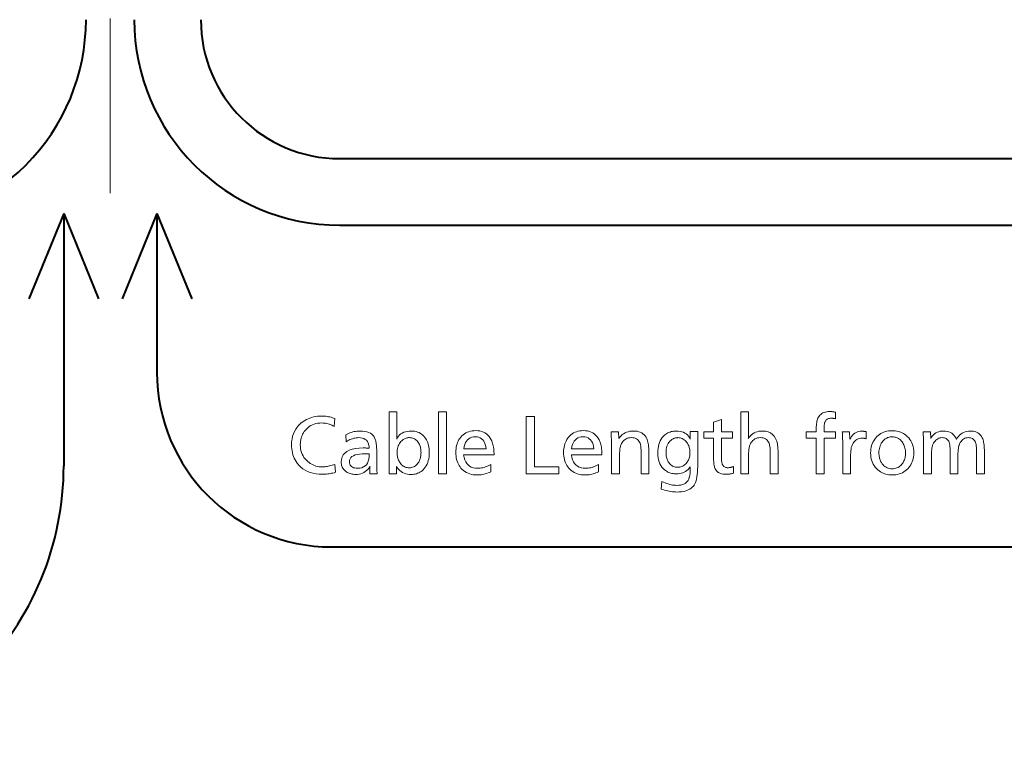
# Model space of a CAD drawing. Extents: x 34 to 583, y 22 to 397.
# Drawn here: x 498 to 541, y 142 to 174 of the extents above; entities that cross this region are included whole.
import ezdxf

# ---------------------------------------------------------------- set-up
doc = ezdxf.new("R2010")
doc.units = 0
doc.linetypes.add('DASHDOT', pattern=[18.5, 12, -3, 0.5, -3])

msp = doc.modelspace()

# ---------------------------------------------------------------- linework, layer by layer
at = {"color": 7, "linetype": 'DASHDOT', "lineweight": 13}
msp.add_line((502.159607, 266.481689), (502.159607, 166.381683), dxfattribs=at)
at = {"color": 7, "lineweight": 40}
for p, q in [((512.159607, 167.881683), (542.159607, 167.881683)), ((500.140564, 165.492722), (498.626465, 161.775574)), ((500.140564, 165.492722), (500.140564, 154.507935)), ((500.140564, 165.492722), (501.654663, 161.775574)), ((504.198059, 165.492722), (502.68396, 161.775574)), ((504.198059, 165.492722), (504.198059, 158.579773)), ((504.198059, 165.492722), (505.712158, 161.775574)), ((512.159607, 164.981689), (542.159607, 164.981689)), ((511.806335, 150.971497), (566.162903, 150.971497))]:
    msp.add_line(p, q, dxfattribs=at)
at = {"color": 7, "lineweight": 13}
for points in [[(511.941528, 156.558975), (511.912994, 156.221329), (511.860168, 156.249283), (511.807251, 156.274277), (511.754272, 156.296341), (511.701233, 156.31546), (511.648163, 156.331635), (511.595001, 156.344864), (511.541779, 156.355164), (511.488525, 156.362518), (511.435181, 156.366928), (511.381805, 156.368393), (511.290985, 156.365158), (511.204071, 156.355423), (511.121002, 156.339218), (511.041809, 156.316528), (510.966492, 156.287369), (510.89505, 156.251709), (510.827484, 156.209564), (510.763794, 156.16095), (510.703949, 156.10585), (510.64801, 156.044266), (510.608948, 155.993225), (510.574005, 155.939758), (510.543152, 155.883865), (510.516418, 155.825531), (510.493805, 155.764771), (510.475311, 155.701584), (510.460907, 155.635971), (510.450653, 155.567917), (510.444489, 155.497437), (510.442413, 155.424515), (510.445648, 155.333923), (510.455383, 155.247025), (510.471588, 155.163818), (510.494293, 155.084305), (510.523438, 155.008469), (510.559113, 154.93634), (510.601257, 154.867905), (510.649872, 154.803146), (510.704956, 154.742096), (510.766541, 154.684723), (510.821014, 154.641388), (510.877533, 154.6026), (510.936127, 154.56839), (510.996796, 154.538742), (511.05954, 154.513657), (511.124359, 154.493118), (511.191223, 154.477158), (511.260193, 154.465759), (511.331207, 154.458908), (511.404297, 154.456635), (511.45343, 154.457733), (511.503571, 154.461075), (511.554749, 154.466629), (511.606934, 154.474396), (511.660156, 154.48439), (511.714386, 154.496613), (511.769653, 154.511047), (511.825928, 154.527695), (511.883209, 154.54657), (511.941528, 154.567673), (511.967041, 154.221039), (511.914429, 154.204788), (511.861084, 154.190247), (511.806976, 154.177414), (511.752136, 154.16629), (511.696533, 154.156891), (511.640198, 154.149185), (511.583099, 154.143204), (511.525238, 154.138916), (511.466644, 154.136353), (511.407318, 154.135498), (511.262543, 154.140396), (511.125427, 154.155075), (510.995941, 154.179535), (510.874054, 154.213776), (510.759796, 154.257797), (510.653168, 154.311615), (510.554169, 154.375214), (510.462769, 154.448593), (510.378998, 154.531754), (510.302856, 154.624695), (510.256683, 154.691772), (510.215363, 154.761551), (510.178894, 154.83403), (510.147278, 154.90921), (510.120544, 154.987091), (510.098663, 155.067673), (510.081635, 155.150955), (510.069489, 155.236938), (510.062195, 155.325623), (510.059753, 155.417007), (510.064789, 155.547073), (510.079865, 155.670731), (510.105011, 155.78801), (510.140198, 155.89888), (510.185455, 156.003372), (510.240753, 156.101471), (510.306091, 156.193176), (510.3815, 156.278473), (510.466949, 156.357391), (510.562469, 156.429916), (510.632996, 156.475815), (510.705994, 156.516891), (510.781403, 156.553131), (510.859222, 156.584534), (510.939484, 156.611115), (511.022186, 156.632858), (511.10733, 156.649765), (511.194885, 156.66185), (511.284882, 156.669098), (511.377289, 156.671509), (511.438568, 156.670395), (511.498779, 156.667007), (511.557892, 156.661392), (511.615936, 156.653503), (511.672913, 156.643372), (511.72879, 156.630997), (511.7836, 156.616364), (511.837311, 156.599487), (511.889954, 156.580353)], [(514.648621, 156.854584), (514.648621, 155.883698), (514.648499, 155.871567), (514.648193, 155.857346), (514.647644, 155.841064), (514.646912, 155.822723), (514.645996, 155.802292), (514.644836, 155.7798), (514.643433, 155.755234), (514.641907, 155.728592), (514.640076, 155.69989), (514.638123, 155.669113), (514.674377, 155.73555), (514.716614, 155.794983), (514.764771, 155.847427), (514.818909, 155.892883), (514.878967, 155.931351), (514.944946, 155.962814), (515.016907, 155.987289), (515.094788, 156.004776), (515.178589, 156.015259), (515.268372, 156.018753), (515.343506, 156.0159), (515.415344, 156.007355), (515.483826, 155.993088), (515.549011, 155.973129), (515.61084, 155.947479), (515.669373, 155.916107), (515.724548, 155.879044), (515.776367, 155.836288), (515.82489, 155.787811), (515.870117, 155.733643), (515.905701, 155.682617), (515.937622, 155.628601), (515.965759, 155.571579), (515.990112, 155.511551), (516.010742, 155.448532), (516.027649, 155.382507), (516.040771, 155.313477), (516.050171, 155.24144), (516.055786, 155.166412), (516.057678, 155.088379), (516.054932, 154.991119), (516.046814, 154.89859), (516.033203, 154.810806), (516.014221, 154.727753), (515.989746, 154.64946), (515.9599, 154.575897), (515.924561, 154.50708), (515.88385, 154.443008), (515.837646, 154.383667), (515.786072, 154.329071), (515.743286, 154.290878), (515.698364, 154.256683), (515.651306, 154.226532), (515.602173, 154.200394), (515.550842, 154.178268), (515.497375, 154.160172), (515.441833, 154.146088), (515.384155, 154.136047), (515.32428, 154.130005), (515.262329, 154.127991), (515.180664, 154.131393), (515.103149, 154.141556), (515.029785, 154.158524), (514.960571, 154.182266), (514.895447, 154.212784), (514.834473, 154.250092), (514.77771, 154.294174), (514.725037, 154.345047), (514.676514, 154.402695), (514.63208, 154.467133), (514.63208, 154.153503), (514.307983, 154.153503), (514.307983, 156.854584)], [(516.806458, 156.854584), (516.806458, 154.153503), (516.46582, 154.153503), (516.46582, 156.854584)], [(520.638977, 156.653503), (520.638977, 154.459625), (521.695435, 154.459625), (521.695435, 154.153503), (520.283325, 154.153503), (520.283325, 156.653503)], [(528.776733, 156.515457), (528.776733, 155.981232), (529.262939, 155.981232), (529.262939, 155.714127), (528.776733, 155.714127), (528.776733, 154.99234), (528.777161, 154.927521), (528.778503, 154.867493), (528.78064, 154.812271), (528.783691, 154.761856), (528.787659, 154.716232), (528.792419, 154.675415), (528.798096, 154.639404), (528.804626, 154.608185), (528.812012, 154.581772), (528.820251, 154.560165), (528.834106, 154.533661), (528.850525, 154.509933), (528.869446, 154.488998), (528.890869, 154.470856), (528.914795, 154.455505), (528.941284, 154.442947), (528.970276, 154.433182), (529.00177, 154.426193), (529.035828, 154.422012), (529.072388, 154.420609), (529.093811, 154.421158), (529.115479, 154.422775), (529.13739, 154.425476), (529.159546, 154.42926), (529.181885, 154.434128), (529.204529, 154.440063), (529.227417, 154.447083), (529.250549, 154.455185), (529.273865, 154.464371), (529.297485, 154.47464), (529.297485, 154.185028), (529.264282, 154.175049), (529.231445, 154.166107), (529.198853, 154.158234), (529.166626, 154.151413), (529.134644, 154.14563), (529.102966, 154.1409), (529.071594, 154.137222), (529.040527, 154.134598), (529.009766, 154.133026), (528.979309, 154.132492), (528.911133, 154.134903), (528.847595, 154.142105), (528.788696, 154.154114), (528.734436, 154.170914), (528.684814, 154.19252), (528.639893, 154.218933), (528.599609, 154.250153), (528.563965, 154.286163), (528.532959, 154.326981), (528.506653, 154.372589), (528.493225, 154.403442), (528.481262, 154.43898), (528.470703, 154.479202), (528.461487, 154.524094), (528.453735, 154.573669), (528.447388, 154.627945), (528.442444, 154.686874), (528.438965, 154.750504), (528.436829, 154.818817), (528.436096, 154.8918), (528.436096, 155.714127), (528.012939, 155.714127), (528.012939, 155.981232), (528.436096, 155.981232), (528.436096, 156.399902)], [(529.959229, 156.854584), (529.959229, 155.97673), (529.959106, 155.940933), (529.958801, 155.906754), (529.958252, 155.874191), (529.95752, 155.843246), (529.956604, 155.813919), (529.955444, 155.786224), (529.954102, 155.760147), (529.952515, 155.735687), (529.950745, 155.712845), (529.94873, 155.69162), (529.991577, 155.753784), (530.038574, 155.809387), (530.089661, 155.858459), (530.144897, 155.900986), (530.204224, 155.936966), (530.267639, 155.966415), (530.335144, 155.989319), (530.406799, 156.005676), (530.482605, 156.015488), (530.562439, 156.018753), (530.692505, 156.00972), (530.808838, 155.98262), (530.911438, 155.937454), (531.000427, 155.874222), (531.075684, 155.792908), (531.137268, 155.693542), (531.185181, 155.576111), (531.21936, 155.440598), (531.239868, 155.287033), (531.246765, 155.115387), (531.246765, 154.153503), (530.906128, 154.153503), (530.906128, 154.948822), (530.905762, 155.016541), (530.904785, 155.079803), (530.903137, 155.138626), (530.900818, 155.193008), (530.897827, 155.24295), (530.894226, 155.288437), (530.889954, 155.329498), (530.884949, 155.366119), (530.879395, 155.398285), (530.873108, 155.42601), (530.855103, 155.483612), (530.832275, 155.535141), (530.804688, 155.580612), (530.772278, 155.62001), (530.735046, 155.653351), (530.692993, 155.680634), (530.646179, 155.701859), (530.594604, 155.71701), (530.538147, 155.726105), (530.476929, 155.729141), (530.409302, 155.725555), (530.346191, 155.714798), (530.287659, 155.696854), (530.233704, 155.671753), (530.184326, 155.639481), (530.139465, 155.600021), (530.099182, 155.553406), (530.063477, 155.499603), (530.032349, 155.438644), (530.005737, 155.370499), (529.996887, 155.341263), (529.989014, 155.307587), (529.981995, 155.26947), (529.975952, 155.226913), (529.970825, 155.179916), (529.966675, 155.128479), (529.96344, 155.072601), (529.96106, 155.012268), (529.959717, 154.94751), (529.959229, 154.878296), (529.959229, 154.153503), (529.618591, 154.153503), (529.618591, 156.854584)], [(533.743713, 156.838089), (533.743713, 156.554474), (533.723877, 156.558456), (533.704468, 156.562027), (533.685547, 156.565186), (533.667175, 156.567917), (533.649231, 156.570221), (533.631714, 156.572113), (533.614746, 156.573593), (533.598267, 156.574631), (533.582214, 156.575272), (533.56665, 156.57547), (533.521912, 156.573624), (533.480591, 156.568039), (533.44281, 156.558731), (533.408447, 156.5457), (533.377563, 156.528961), (533.35022, 156.508484), (533.326355, 156.484299), (533.305908, 156.45639), (533.289001, 156.424759), (533.275574, 156.389404), (533.269836, 156.368134), (533.264771, 156.344559), (533.260254, 156.31868), (533.256348, 156.290482), (533.253052, 156.259979), (533.250366, 156.227158), (533.24823, 156.192032), (533.246765, 156.154587), (533.24585, 156.114838), (533.245544, 156.072769), (533.245544, 155.981232), (533.743713, 155.981232), (533.743713, 155.714127), (533.245544, 155.714127), (533.245544, 154.153503), (532.904907, 154.153503), (532.904907, 155.714127), (532.472717, 155.714127), (532.472717, 155.981232), (532.904907, 155.981232), (532.904907, 156.065277), (532.905884, 156.138306), (532.908813, 156.207352), (532.913696, 156.2724), (532.920532, 156.333466), (532.92926, 156.390533), (532.940002, 156.443604), (532.952698, 156.492691), (532.967346, 156.537781), (532.983887, 156.578888), (533.002441, 156.615997), (533.032227, 156.663605), (533.066284, 156.706207), (533.104736, 156.743805), (533.147461, 156.776382), (533.194519, 156.80394), (533.245911, 156.826492), (533.301575, 156.84404), (533.361633, 156.856567), (533.425964, 156.86409), (533.494629, 156.866592), (533.518188, 156.866302), (533.542053, 156.865448), (533.566223, 156.864029), (533.590698, 156.86203), (533.615417, 156.859467), (533.640503, 156.856323), (533.665833, 156.852615), (533.691528, 156.848343), (533.717468, 156.843506)], [(512.423218, 155.850693), (512.483154, 155.882614), (512.543457, 155.911194), (512.604126, 155.936401), (512.665222, 155.958252), (512.726685, 155.97673), (512.788574, 155.991867), (512.85083, 156.003632), (512.913513, 156.012024), (512.976501, 156.017075), (513.039978, 156.018753), (513.14801, 156.014771), (513.247131, 156.002853), (513.337341, 155.982971), (513.418579, 155.955124), (513.490906, 155.919342), (513.55426, 155.875595), (513.608643, 155.823898), (513.654114, 155.764252), (513.690674, 155.696655), (513.718201, 155.621094), (513.727905, 155.584366), (513.736572, 155.543777), (513.744263, 155.499359), (513.750854, 155.451111), (513.75647, 155.399002), (513.761108, 155.343063), (513.764648, 155.283279), (513.767212, 155.21965), (513.768738, 155.152191), (513.769226, 155.080872), (513.769226, 155.032867), (513.769409, 154.909805), (513.769958, 154.794571), (513.770874, 154.687119), (513.772156, 154.587479), (513.773743, 154.495651), (513.775757, 154.411606), (513.778076, 154.335388), (513.780762, 154.266953), (513.783813, 154.206329), (513.787231, 154.153503), (513.476624, 154.153503), (513.476074, 154.173386), (513.475525, 154.19223), (513.475098, 154.210007), (513.474731, 154.22673), (513.474365, 154.242416), (513.474121, 154.25705), (513.473877, 154.27063), (513.473755, 154.283157), (513.473633, 154.294632), (513.473633, 154.305069), (513.473633, 154.316986), (513.473755, 154.329926), (513.473877, 154.343872), (513.474121, 154.358856), (513.474365, 154.374847), (513.474731, 154.391861), (513.475098, 154.409897), (513.475525, 154.428955), (513.476074, 154.449036), (513.476624, 154.470139), (513.431213, 154.405136), (513.381958, 154.34697), (513.328918, 154.295639), (513.272095, 154.25116), (513.211426, 154.213531), (513.146912, 154.182739), (513.078613, 154.158783), (513.006531, 154.141678), (512.930603, 154.131424), (512.850891, 154.127991), (512.798157, 154.129349), (512.747375, 154.133408), (512.698608, 154.140152), (512.651855, 154.149612), (512.607056, 154.161758), (512.564209, 154.17662), (512.523376, 154.194168), (512.484497, 154.214432), (512.447632, 154.237396), (512.41272, 154.263046), (512.37677, 154.294388), (512.344666, 154.327759), (512.316284, 154.363174), (512.291687, 154.40062), (512.270874, 154.440125), (512.253906, 154.481659), (512.240662, 154.525238), (512.231201, 154.570862), (512.225525, 154.618515), (512.223633, 154.668213), (512.233215, 154.784821), (512.262024, 154.88916), (512.310059, 154.981232), (512.377319, 155.061005), (512.463745, 155.128525), (512.569397, 155.183762), (512.694214, 155.226715), (512.838257, 155.257416), (513.001526, 155.275818), (513.184021, 155.281952), (513.199585, 155.281876), (513.217407, 155.281601), (513.237488, 155.281143), (513.259888, 155.280518), (513.284546, 155.279709), (513.311523, 155.278717), (513.340759, 155.277542), (513.372253, 155.276199), (513.406067, 155.274673), (513.442139, 155.272949), (513.434326, 155.359634), (513.418091, 155.43718), (513.393494, 155.505615), (513.360474, 155.564911), (513.319092, 155.615097), (513.269226, 155.656143), (513.210999, 155.68808), (513.144409, 155.710892), (513.069397, 155.724579), (512.985962, 155.729141), (512.93158, 155.727371), (512.877258, 155.722061), (512.822815, 155.713196), (512.768433, 155.700806), (512.713928, 155.684875), (512.659485, 155.66539), (512.604919, 155.64238), (512.550415, 155.615814), (512.49585, 155.585709), (512.441223, 155.552063)], [(515.197815, 155.730637), (515.158752, 155.729294), (515.120789, 155.725235), (515.083984, 155.718491), (515.048218, 155.70903), (515.013611, 155.696869), (514.980103, 155.682022), (514.947693, 155.664459), (514.916443, 155.644211), (514.88623, 155.621246), (514.857178, 155.595581), (514.81897, 155.556046), (514.78479, 155.513657), (514.754639, 155.468414), (514.728516, 155.420319), (514.70636, 155.36937), (514.688293, 155.315567), (514.674194, 155.258926), (514.664124, 155.199432), (514.658142, 155.13707), (514.656128, 155.071869), (514.657471, 155.020432), (514.661438, 154.970551), (514.668152, 154.922241), (514.67749, 154.875473), (514.689514, 154.830276), (514.704163, 154.786636), (514.721558, 154.744568), (514.741577, 154.704056), (514.764282, 154.6651), (514.789673, 154.627701), (514.821167, 154.587784), (514.854431, 154.552063), (514.889465, 154.520554), (514.92627, 154.49324), (514.964844, 154.470139), (515.005188, 154.451233), (515.047302, 154.436523), (515.091248, 154.42601), (515.136902, 154.419708), (515.184326, 154.417618), (515.236267, 154.420105), (515.285767, 154.427582), (515.332886, 154.440033), (515.377563, 154.457474), (515.419922, 154.479889), (515.459839, 154.507294), (515.497314, 154.539673), (515.532471, 154.577042), (515.565186, 154.619385), (515.595459, 154.666718), (515.614868, 154.702454), (515.632202, 154.739456), (515.647522, 154.777725), (515.660767, 154.817261), (515.671997, 154.858047), (515.681213, 154.900085), (515.688354, 154.94339), (515.69342, 154.987961), (515.696472, 155.033783), (515.69751, 155.080872), (515.696411, 155.130539), (515.693054, 155.178665), (515.6875, 155.22525), (515.679749, 155.270309), (515.669739, 155.313843), (515.657532, 155.35585), (515.643127, 155.396317), (515.626465, 155.435257), (515.607605, 155.472672), (515.586487, 155.508545), (515.55719, 155.550751), (515.525818, 155.588501), (515.492249, 155.621811), (515.456604, 155.650681), (515.418762, 155.67511), (515.378845, 155.695099), (515.336792, 155.710648), (515.292603, 155.721756), (515.246277, 155.728424)], [(517.553772, 154.981842), (517.574219, 154.870071), (517.60376, 154.770081), (517.642395, 154.681839), (517.690125, 154.605362), (517.746948, 154.540665), (517.812866, 154.487717), (517.887878, 154.446548), (517.971985, 154.41713), (518.065186, 154.39949), (518.16748, 154.3936), (518.223694, 154.395309), (518.28009, 154.400452), (518.33667, 154.408997), (518.393433, 154.420975), (518.450378, 154.436371), (518.507507, 154.455185), (518.564758, 154.477432), (518.622253, 154.503082), (518.679932, 154.532166), (518.737732, 154.564667), (518.737732, 154.24054), (518.676453, 154.2146), (518.615662, 154.191376), (518.555298, 154.170898), (518.495483, 154.153152), (518.436096, 154.138123), (518.377258, 154.125839), (518.318848, 154.116272), (518.260925, 154.109451), (518.203491, 154.105347), (518.146484, 154.103989), (518.058411, 154.106979), (517.974121, 154.115936), (517.893677, 154.130859), (517.817078, 154.151764), (517.744324, 154.17865), (517.675415, 154.211487), (517.610352, 154.250305), (517.549133, 154.295105), (517.49176, 154.345871), (517.438232, 154.402603), (517.395447, 154.456451), (517.357178, 154.513535), (517.323425, 154.573853), (517.294189, 154.637421), (517.269409, 154.704224), (517.249146, 154.774277), (517.233398, 154.847565), (517.222107, 154.924103), (517.215393, 155.003876), (517.213135, 155.086884), (517.215271, 155.166977), (517.221741, 155.244019), (517.232605, 155.318008), (517.247681, 155.388916), (517.267151, 155.456772), (517.290894, 155.521576), (517.319031, 155.583313), (517.35144, 155.641983), (517.388184, 155.697601), (517.429199, 155.750153), (517.479126, 155.804321), (517.532349, 155.852783), (517.588745, 155.895554), (517.648438, 155.932617), (517.711304, 155.963989), (517.777466, 155.989639), (517.846863, 156.009598), (517.919495, 156.023849), (517.995361, 156.03241), (518.074463, 156.035263), (518.167419, 156.031296), (518.254822, 156.019409), (518.336731, 155.999603), (518.413025, 155.971878), (518.483765, 155.936218), (518.54895, 155.892639), (518.608582, 155.841141), (518.66272, 155.781723), (518.711243, 155.714371), (518.754272, 155.639099), (518.777344, 155.590454), (518.797974, 155.539337), (518.816223, 155.485764), (518.832031, 155.429733), (518.845398, 155.371246), (518.856323, 155.310287), (518.864868, 155.246872), (518.870911, 155.181), (518.874573, 155.112656), (518.875793, 155.04187), (518.875793, 155.011856), (518.875793, 154.990845), (518.875793, 154.981842)], [(517.558289, 155.248947), (518.535156, 155.248947), (518.518005, 155.347031), (518.494202, 155.434784), (518.463745, 155.512207), (518.426636, 155.579315), (518.382874, 155.636108), (518.332397, 155.682556), (518.275269, 155.718689), (518.211487, 155.744507), (518.141052, 155.759995), (518.063965, 155.765152), (517.981934, 155.759995), (517.90686, 155.744507), (517.838806, 155.718689), (517.777771, 155.682556), (517.723694, 155.636108), (517.676636, 155.579315), (517.636536, 155.512207), (517.603455, 155.434784), (517.577393, 155.347031)], [(522.24762, 154.981842), (522.268066, 154.870071), (522.297668, 154.770081), (522.336304, 154.681839), (522.384033, 154.605362), (522.440857, 154.540665), (522.506775, 154.487717), (522.581787, 154.446548), (522.665894, 154.41713), (522.759094, 154.39949), (522.861389, 154.3936), (522.917603, 154.395309), (522.973999, 154.400452), (523.030579, 154.408997), (523.087341, 154.420975), (523.144226, 154.436371), (523.201355, 154.455185), (523.258667, 154.477432), (523.316101, 154.503082), (523.373779, 154.532166), (523.431641, 154.564667), (523.431641, 154.24054), (523.370361, 154.2146), (523.309509, 154.191376), (523.249207, 154.170898), (523.189331, 154.153152), (523.130005, 154.138123), (523.071106, 154.125839), (523.012695, 154.116272), (522.954773, 154.109451), (522.897339, 154.105347), (522.840393, 154.103989), (522.752258, 154.106979), (522.667969, 154.115936), (522.587585, 154.130859), (522.510986, 154.151764), (522.438232, 154.17865), (522.369324, 154.211487), (522.30426, 154.250305), (522.243042, 154.295105), (522.185608, 154.345871), (522.13208, 154.402603), (522.089355, 154.456451), (522.051086, 154.513535), (522.017273, 154.573853), (521.988037, 154.637421), (521.963257, 154.704224), (521.942993, 154.774277), (521.927246, 154.847565), (521.916016, 154.924103), (521.909241, 155.003876), (521.906982, 155.086884), (521.90918, 155.166977), (521.915649, 155.244019), (521.926453, 155.318008), (521.941589, 155.388916), (521.960999, 155.456772), (521.984802, 155.521576), (522.012878, 155.583313), (522.045288, 155.641983), (522.082031, 155.697601), (522.123108, 155.750153), (522.173035, 155.804321), (522.226196, 155.852783), (522.282654, 155.895554), (522.342285, 155.932617), (522.405212, 155.963989), (522.471375, 155.989639), (522.54071, 156.009598), (522.613342, 156.023849), (522.689209, 156.03241), (522.768372, 156.035263), (522.861328, 156.031296), (522.94873, 156.019409), (523.030579, 155.999603), (523.106873, 155.971878), (523.177612, 155.936218), (523.242859, 155.892639), (523.30249, 155.841141), (523.356567, 155.781723), (523.405151, 155.714371), (523.44812, 155.639099), (523.471191, 155.590454), (523.491882, 155.539337), (523.510132, 155.485764), (523.52594, 155.429733), (523.539307, 155.371246), (523.550232, 155.310287), (523.558716, 155.246872), (523.564819, 155.181), (523.568481, 155.112656), (523.569641, 155.04187), (523.569641, 155.011856), (523.569641, 154.990845), (523.569641, 154.981842)], [(522.252136, 155.248947), (523.229004, 155.248947), (523.211914, 155.347031), (523.18811, 155.434784), (523.157654, 155.512207), (523.120483, 155.579315), (523.076721, 155.636108), (523.026245, 155.682556), (522.969177, 155.718689), (522.905396, 155.744507), (522.834961, 155.759995), (522.757874, 155.765152), (522.675781, 155.759995), (522.600769, 155.744507), (522.532715, 155.718689), (522.47168, 155.682556), (522.417603, 155.636108), (522.370483, 155.579315), (522.330444, 155.512207), (522.297363, 155.434784), (522.27124, 155.347031)], [(524.292969, 155.987244), (524.309448, 155.696121), (524.357117, 155.757431), (524.408203, 155.812271), (524.462769, 155.860672), (524.520752, 155.902603), (524.582214, 155.938095), (524.647095, 155.967133), (524.715454, 155.989716), (524.787231, 156.005844), (524.862488, 156.015533), (524.941223, 156.018753), (525.025696, 156.015457), (525.104431, 156.005554), (525.177429, 155.989044), (525.24469, 155.965927), (525.306213, 155.936218), (525.362061, 155.899902), (525.412109, 155.856995), (525.456482, 155.807465), (525.495056, 155.751343), (525.527954, 155.688629), (525.546204, 155.643997), (525.5625, 155.594147), (525.576904, 155.539078), (525.589417, 155.478775), (525.599976, 155.413269), (525.608643, 155.342529), (525.615356, 155.266556), (525.620178, 155.185379), (525.623047, 155.098984), (525.623962, 155.007355), (525.623962, 154.153503), (525.283325, 154.153503), (525.283325, 154.977341), (525.283081, 155.042099), (525.282227, 155.102554), (525.280762, 155.158676), (525.278809, 155.210464), (525.276245, 155.25795), (525.273071, 155.301102), (525.269409, 155.339935), (525.265137, 155.374451), (525.260254, 155.404648), (525.254822, 155.430511), (525.237366, 155.487549), (525.214844, 155.538559), (525.187378, 155.583588), (525.154968, 155.622589), (525.117554, 155.655609), (525.075134, 155.682617), (525.027771, 155.703629), (524.975342, 155.718628), (524.91803, 155.727631), (524.855713, 155.730637), (524.79303, 155.727417), (524.734192, 155.717728), (524.679138, 155.701599), (524.627808, 155.679016), (524.580322, 155.649979), (524.536621, 155.614487), (524.496643, 155.572556), (524.46051, 155.524155), (524.428101, 155.469315), (524.399475, 155.408005), (524.388123, 155.375992), (524.377869, 155.338135), (524.368896, 155.294479), (524.361084, 155.24498), (524.354492, 155.189667), (524.34906, 155.12854), (524.34491, 155.061584), (524.341858, 154.9888), (524.340088, 154.910202), (524.339478, 154.825775), (524.339478, 154.153503), (523.99884, 154.153503), (523.99884, 155.059875), (523.998596, 155.129379), (523.997925, 155.204056), (523.996826, 155.283875), (523.995239, 155.368881), (523.993225, 155.45903), (523.990723, 155.554352), (523.987793, 155.654831), (523.984436, 155.760468), (523.980591, 155.871277), (523.976318, 155.987244)], [(527.744324, 155.991745), (527.744324, 154.471634), (527.742493, 154.34697), (527.736877, 154.231064), (527.7276, 154.123917), (527.7146, 154.025543), (527.697815, 153.935928), (527.677368, 153.855072), (527.653137, 153.782974), (527.625244, 153.71965), (527.593628, 153.6651), (527.558289, 153.619293), (527.510132, 153.570541), (527.457092, 153.526917), (527.398987, 153.488434), (527.335938, 153.455063), (527.267883, 153.426849), (527.194885, 153.403748), (527.116882, 153.385788), (527.033875, 153.372955), (526.945923, 153.365265), (526.852966, 153.362686), (526.784668, 153.363953), (526.716003, 153.367737), (526.646973, 153.374039), (526.577576, 153.382858), (526.507874, 153.394211), (526.437744, 153.408066), (526.367249, 153.424454), (526.296448, 153.443359), (526.225281, 153.464798), (526.153687, 153.488739), (526.188232, 153.818878), (526.257202, 153.787231), (526.325378, 153.758911), (526.392822, 153.733932), (526.459534, 153.712265), (526.525452, 153.693954), (526.590698, 153.678955), (526.655151, 153.667297), (526.718811, 153.658966), (526.781799, 153.653976), (526.843994, 153.652313), (526.927673, 153.655701), (527.0047, 153.665878), (527.075073, 153.682831), (527.138794, 153.706573), (527.195862, 153.737091), (527.246277, 153.774399), (527.289978, 153.818481), (527.327026, 153.869354), (527.357483, 153.927002), (527.381226, 153.99144), (527.387512, 154.014008), (527.39325, 154.038498), (527.398438, 154.064911), (527.403076, 154.093246), (527.407104, 154.123489), (527.410522, 154.15567), (527.413452, 154.189758), (527.415771, 154.225784), (527.417542, 154.263718), (527.418701, 154.303574), (527.418701, 154.32457), (527.420227, 154.387604), (527.420776, 154.398285), (527.421265, 154.408127), (527.421753, 154.41713), (527.422119, 154.425293), (527.422485, 154.432617), (527.422729, 154.439102), (527.422974, 154.444748), (527.423096, 154.449539), (527.423157, 154.453506), (527.423218, 154.456635), (527.377136, 154.398758), (527.32782, 154.34697), (527.275269, 154.30127), (527.21936, 154.261673), (527.160217, 154.228165), (527.097839, 154.200745), (527.032166, 154.179428), (526.963196, 154.1642), (526.890991, 154.15506), (526.815491, 154.152008), (526.766174, 154.15329), (526.718018, 154.157104), (526.670898, 154.163483), (526.624817, 154.172409), (526.579895, 154.183899), (526.536011, 154.197922), (526.493225, 154.214508), (526.451477, 154.233643), (526.410828, 154.255325), (526.371277, 154.279556), (526.302002, 154.330597), (526.23999, 154.387665), (526.185303, 154.45076), (526.137939, 154.519897), (526.097778, 154.595062), (526.065002, 154.676254), (526.03949, 154.763489), (526.02124, 154.85675), (526.010315, 154.956039), (526.006653, 155.061371), (526.009766, 155.163483), (526.019043, 155.260345), (526.034607, 155.351959), (526.056335, 155.438324), (526.08429, 155.519424), (526.118469, 155.595291), (526.158875, 155.665894), (526.205444, 155.731232), (526.25824, 155.791336), (526.317261, 155.846191), (526.359436, 155.878967), (526.403015, 155.90831), (526.44812, 155.934189), (526.49469, 155.956635), (526.542725, 155.975616), (526.592224, 155.99115), (526.643188, 156.00322), (526.695679, 156.011856), (526.749573, 156.017029), (526.804993, 156.018753), (526.893005, 156.015259), (526.97522, 156.004776), (527.051575, 155.987289), (527.122131, 155.962814), (527.18689, 155.931351), (527.245789, 155.892883), (527.298889, 155.847427), (527.34613, 155.794983), (527.387573, 155.73555), (527.423218, 155.669113), (527.423523, 155.674362), (527.423767, 155.679321), (527.42395, 155.683975), (527.424194, 155.688324), (527.424316, 155.692368), (527.4245, 155.696121), (527.424561, 155.69957), (527.424683, 155.702728), (527.424683, 155.705582), (527.424683, 155.70813), (527.423218, 155.786163), (527.423218, 155.991745)], [(526.887512, 155.729141), (526.858948, 155.728348), (526.830933, 155.725952), (526.803467, 155.721985), (526.77655, 155.716415), (526.750183, 155.709259), (526.724365, 155.7005), (526.699036, 155.69017), (526.674316, 155.678238), (526.650085, 155.664719), (526.626404, 155.649612), (526.577087, 155.612244), (526.532959, 155.570374), (526.494019, 155.524002), (526.460266, 155.473129), (526.431702, 155.41777), (526.408325, 155.357895), (526.390137, 155.293518), (526.377197, 155.22464), (526.369385, 155.15126), (526.36676, 155.07338), (526.367981, 155.023163), (526.371643, 154.974579), (526.377747, 154.927612), (526.38623, 154.882263), (526.397156, 154.838531), (526.410522, 154.796432), (526.426331, 154.755936), (526.44458, 154.717072), (526.465271, 154.679825), (526.488342, 154.644211), (526.517578, 154.605713), (526.548889, 154.571274), (526.582275, 154.540894), (526.617737, 154.514557), (526.655273, 154.492264), (526.694885, 154.47403), (526.736572, 154.459854), (526.780273, 154.449722), (526.826111, 154.443649), (526.874023, 154.44162), (526.922302, 154.443619), (526.968689, 154.4496), (527.013306, 154.459579), (527.055969, 154.473557), (527.096802, 154.491516), (527.135803, 154.513474), (527.172913, 154.539413), (527.208191, 154.569351), (527.241638, 154.603287), (527.273132, 154.641205), (527.298828, 154.67717), (527.321777, 154.714859), (527.342041, 154.754242), (527.359558, 154.795349), (527.374451, 154.83815), (527.386597, 154.882675), (527.396057, 154.928909), (527.402832, 154.976852), (527.40686, 155.02652), (527.408203, 155.077881), (527.407104, 155.124908), (527.403748, 155.170547), (527.398193, 155.214828), (527.390442, 155.257706), (527.380432, 155.29921), (527.368225, 155.33934), (527.353821, 155.378082), (527.337158, 155.415451), (527.318237, 155.451431), (527.29718, 155.486038), (527.264709, 155.532227), (527.230347, 155.573563), (527.194092, 155.610016), (527.156006, 155.641617), (527.115967, 155.668365), (527.074036, 155.690247), (527.030273, 155.70726), (526.984558, 155.719421), (526.936951, 155.7267)], [(534.040833, 155.987244), (534.355957, 155.987244), (534.372498, 155.66011), (534.408203, 155.727112), (534.447571, 155.787064), (534.490601, 155.839951), (534.53717, 155.885803), (534.587463, 155.924591), (534.641357, 155.956329), (534.698853, 155.981018), (534.76001, 155.998642), (534.824768, 156.009232), (534.893188, 156.012756), (534.910217, 156.012497), (534.927612, 156.011734), (534.945374, 156.010452), (534.963562, 156.008667), (534.982117, 156.006378), (535.001038, 156.003571), (535.020386, 156.000244), (535.040161, 155.996429), (535.060242, 155.992096), (535.08075, 155.987244), (535.08075, 155.67662), (535.062866, 155.682602), (535.045166, 155.687958), (535.02771, 155.692688), (535.010437, 155.696793), (534.993347, 155.700256), (534.976501, 155.703094), (534.9599, 155.705292), (534.94342, 155.706863), (534.927246, 155.707809), (534.911194, 155.70813), (534.847473, 155.704636), (534.78772, 155.694138), (534.731995, 155.676666), (534.680237, 155.652191), (534.632446, 155.620728), (534.588684, 155.58226), (534.548889, 155.536804), (534.513123, 155.48436), (534.481323, 155.424927), (534.453552, 155.35849), (534.444092, 155.329605), (534.435669, 155.296371), (534.428284, 155.258774), (534.421814, 155.216827), (534.416382, 155.170547), (534.411926, 155.119888), (534.408447, 155.064896), (534.406006, 155.005554), (534.40448, 154.941849), (534.403992, 154.873795), (534.403992, 154.153503), (534.063354, 154.153503), (534.063354, 155.272949), (534.063171, 155.337234), (534.062561, 155.401642), (534.061584, 155.466171), (534.060242, 155.530823), (534.058472, 155.595581), (534.056335, 155.660477), (534.053833, 155.725479), (534.050903, 155.790604), (534.047546, 155.85585), (534.043884, 155.921219)], [(536.216736, 156.033768), (536.284729, 156.031845), (536.350769, 156.026077), (536.414795, 156.016479), (536.476746, 156.003021), (536.536743, 155.985748), (536.594727, 155.964615), (536.650635, 155.939636), (536.70459, 155.910828), (536.756531, 155.878174), (536.806458, 155.84169), (536.872925, 155.78447), (536.932312, 155.722656), (536.984802, 155.65625), (537.030212, 155.585266), (537.068726, 155.509674), (537.100159, 155.429504), (537.124634, 155.344727), (537.14209, 155.255371), (537.152588, 155.161423), (537.156128, 155.062866), (537.153503, 154.980652), (537.145752, 154.901474), (537.132751, 154.825317), (537.114563, 154.752182), (537.091187, 154.682098), (537.062622, 154.615036), (537.028931, 154.550995), (536.989929, 154.490005), (536.945801, 154.432037), (536.896484, 154.37709), (536.841858, 154.325211), (536.784241, 154.278778), (536.723633, 154.237808), (536.660034, 154.202301), (536.593384, 154.172272), (536.523743, 154.14769), (536.451111, 154.128571), (536.375488, 154.114914), (536.296875, 154.10672), (536.21521, 154.103989), (536.143372, 154.106232), (536.073669, 154.11293), (536.006165, 154.124115), (535.940796, 154.139755), (535.877563, 154.159882), (535.816528, 154.184479), (535.75769, 154.213547), (535.700928, 154.247086), (535.646362, 154.285095), (535.593994, 154.327576), (535.533813, 154.384628), (535.47998, 154.445343), (535.432495, 154.50972), (535.391357, 154.577759), (535.356506, 154.64946), (535.328003, 154.724823), (535.305847, 154.803833), (535.290039, 154.88652), (535.280518, 154.97287), (535.277344, 155.062866), (535.28009, 155.148834), (535.288269, 155.231476), (535.301941, 155.310791), (535.321045, 155.386765), (535.345642, 155.459412), (535.375671, 155.528717), (535.411194, 155.594696), (535.452148, 155.657349), (535.498596, 155.716675), (535.550476, 155.772659), (535.604126, 155.822266), (535.660645, 155.866653), (535.720093, 155.905823), (535.78241, 155.939758), (535.847595, 155.968491), (535.915649, 155.991989), (535.986572, 156.010254), (536.060425, 156.023315), (536.137146, 156.031143)], [(536.212219, 155.765152), (536.170227, 155.763718), (536.129578, 155.759384), (536.09021, 155.752182), (536.052063, 155.742111), (536.015259, 155.729141), (535.979736, 155.713287), (535.945557, 155.694565), (535.912598, 155.672958), (535.88092, 155.648468), (535.850586, 155.621094), (535.81012, 155.578278), (535.773865, 155.532684), (535.741882, 155.484283), (535.714233, 155.433105), (535.690796, 155.37912), (535.67157, 155.322357), (535.656677, 155.262802), (535.645996, 155.200439), (535.639648, 155.1353), (535.637512, 155.067368), (535.638611, 155.019638), (535.641907, 154.973083), (535.647339, 154.927689), (535.655029, 154.883453), (535.664856, 154.840408), (535.676941, 154.798523), (535.691162, 154.757812), (535.707581, 154.718277), (535.726257, 154.679901), (535.74707, 154.6427), (535.780884, 154.591675), (535.817688, 154.546005), (535.857361, 154.505707), (535.899963, 154.470795), (535.945496, 154.441254), (535.993896, 154.417068), (536.045227, 154.39827), (536.099487, 154.384842), (536.156677, 154.376785), (536.216736, 154.3741), (536.271667, 154.376419), (536.32428, 154.383408), (536.374573, 154.395035), (536.422485, 154.411316), (536.468079, 154.432251), (536.511353, 154.457825), (536.552246, 154.488068), (536.59082, 154.522949), (536.627014, 154.5625), (536.660889, 154.606689), (536.686279, 154.645248), (536.708984, 154.685318), (536.729004, 154.726883), (536.746399, 154.769958), (536.761047, 154.814529), (536.773071, 154.860596), (536.782471, 154.908157), (536.789124, 154.95723), (536.793152, 155.007797), (536.794434, 155.059875), (536.792969, 155.117447), (536.788391, 155.173141), (536.780823, 155.226929), (536.770203, 155.278839), (536.756592, 155.328857), (536.739929, 155.376984), (536.720215, 155.423218), (536.697449, 155.46756), (536.671692, 155.51001), (536.642883, 155.550568), (536.609131, 155.591339), (536.573364, 155.627823), (536.535461, 155.660004), (536.495483, 155.687897), (536.45343, 155.711502), (536.409363, 155.73082), (536.363159, 155.745834), (536.314941, 155.756577), (536.264587, 155.763)], [(537.876404, 155.987244), (537.894409, 155.690125), (537.92981, 155.752563), (537.96991, 155.808426), (538.014771, 155.857727), (538.064392, 155.900452), (538.118713, 155.9366), (538.177856, 155.966171), (538.241699, 155.989182), (538.310242, 156.005615), (538.383545, 156.015472), (538.461609, 156.018753), (538.541931, 156.015076), (538.616577, 156.004044), (538.685486, 155.985672), (538.748779, 155.95993), (538.806396, 155.926849), (538.858337, 155.886398), (538.904602, 155.838608), (538.94519, 155.783463), (538.980103, 155.720963), (539.009338, 155.651108), (539.051086, 155.720963), (539.097046, 155.783463), (539.147217, 155.838608), (539.20166, 155.886398), (539.260315, 155.926849), (539.323242, 155.95993), (539.39032, 155.985672), (539.46167, 156.004044), (539.537292, 156.015076), (539.617065, 156.018753), (539.690918, 156.015762), (539.759888, 156.006805), (539.824036, 155.991882), (539.883362, 155.970978), (539.937866, 155.944092), (539.987488, 155.911255), (540.032349, 155.872437), (540.072327, 155.827637), (540.107483, 155.776871), (540.137817, 155.720139), (540.155212, 155.678711), (540.170776, 155.633102), (540.184509, 155.583282), (540.196411, 155.529251), (540.206421, 155.471039), (540.214661, 155.408615), (540.221069, 155.34198), (540.225647, 155.271149), (540.228394, 155.196121), (540.229309, 155.116898), (540.229309, 154.153503), (539.888672, 154.153503), (539.888672, 155.050873), (539.888428, 155.111588), (539.887512, 155.168274), (539.885986, 155.220947), (539.883911, 155.269592), (539.881226, 155.314224), (539.877869, 155.354828), (539.873962, 155.391418), (539.869507, 155.423981), (539.86438, 155.452515), (539.858704, 155.477036), (539.843872, 155.525223), (539.825134, 155.568329), (539.802551, 155.606369), (539.776123, 155.639343), (539.745789, 155.667236), (539.711548, 155.690063), (539.673523, 155.707809), (539.631531, 155.72049), (539.585754, 155.728104), (539.536072, 155.730637), (539.479553, 155.72728), (539.426453, 155.717194), (539.37677, 155.700394), (539.330566, 155.676865), (539.28772, 155.646606), (539.248291, 155.609634), (539.212341, 155.565933), (539.179749, 155.515518), (539.150635, 155.458374), (539.124878, 155.394501), (539.116028, 155.367157), (539.108154, 155.335556), (539.101196, 155.299698), (539.095093, 155.259567), (539.090027, 155.215179), (539.085815, 155.166534), (539.082581, 155.113617), (539.080261, 155.056442), (539.078857, 154.99501), (539.078369, 154.929321), (539.078369, 154.153503), (538.737732, 154.153503), (538.737732, 155.097382), (538.737427, 155.151474), (538.736572, 155.202072), (538.735168, 155.249191), (538.733154, 155.292831), (538.730591, 155.332977), (538.727478, 155.369659), (538.723755, 155.402847), (538.719482, 155.432556), (538.714661, 155.458786), (538.709229, 155.481537), (538.693481, 155.52887), (538.674377, 155.571213), (538.651917, 155.608582), (538.62616, 155.640961), (538.597046, 155.668365), (538.564636, 155.690781), (538.52887, 155.708221), (538.489807, 155.720673), (538.447388, 155.728149), (538.401611, 155.730637), (538.346924, 155.7276), (538.295227, 155.71846), (538.24646, 155.703217), (538.200623, 155.6819), (538.157776, 155.65448), (538.117798, 155.620972), (538.080811, 155.581375), (538.046753, 155.535675), (538.015625, 155.483902), (537.987427, 155.42601), (537.975769, 155.396255), (537.965271, 155.362808), (537.956055, 155.325668), (537.948059, 155.284836), (537.941284, 155.240311), (537.93573, 155.192108), (537.931458, 155.140198), (537.928345, 155.084595), (537.926514, 155.025314), (537.925903, 154.962326), (537.925903, 154.153503), (537.585266, 154.153503), (537.585266, 155.185928), (537.585022, 155.271179), (537.58429, 155.355316), (537.58313, 155.438293), (537.581421, 155.520142), (537.579285, 155.60083), (537.57666, 155.680405), (537.573486, 155.75882), (537.569885, 155.836105), (537.565857, 155.912247), (537.561279, 155.987244)], [(513.446594, 155.019348), (513.44574, 155.019638), (513.444824, 155.019897), (513.443909, 155.020126), (513.442993, 155.020309), (513.442139, 155.020477), (513.441223, 155.020615), (513.440308, 155.020721), (513.439392, 155.020798), (513.438538, 155.020844), (513.437622, 155.020859), (513.437256, 155.020874), (513.436707, 155.02092), (513.436035, 155.020996), (513.435242, 155.021088), (513.434265, 155.021225), (513.433105, 155.021393), (513.431824, 155.021591), (513.43042, 155.02182), (513.428833, 155.022064), (513.427124, 155.022354), (513.425415, 155.022644), (513.423889, 155.022903), (513.422546, 155.023117), (513.421326, 155.023315), (513.420349, 155.023483), (513.419556, 155.023621), (513.418945, 155.023727), (513.418457, 155.023804), (513.418213, 155.023834), (513.418091, 155.023849), (513.403076, 155.02536), (513.393799, 155.026505), (513.383362, 155.027512), (513.371704, 155.028412), (513.358948, 155.029205), (513.344971, 155.029861), (513.329834, 155.030396), (513.313477, 155.030823), (513.296021, 155.031113), (513.277344, 155.031296), (513.257568, 155.031357), (513.129517, 155.027893), (513.015015, 155.017487), (512.91394, 155.000168), (512.826355, 154.975891), (512.752197, 154.944702), (512.691589, 154.90657), (512.644409, 154.861511), (512.610718, 154.809509), (512.590515, 154.75058), (512.583801, 154.684723), (512.587341, 154.629974), (512.598022, 154.580994), (512.615784, 154.537781), (512.640686, 154.50032), (512.672668, 154.468628), (512.711792, 154.442703), (512.758057, 154.422531), (512.811401, 154.408127), (512.871826, 154.39949), (512.939392, 154.396606), (513.035217, 154.402832), (513.121033, 154.421509), (513.196838, 154.452652), (513.262573, 154.496246), (513.318298, 154.552292), (513.364014, 154.620789), (513.399719, 154.701752), (513.425354, 154.795166), (513.440979, 154.901031)]]:
    msp.add_lwpolyline(points, close=True, dxfattribs=at)
at = {"color": 7, "lineweight": 40}
for centre, radius, start, end in [((492.159607, 173.931686), 8.95, 269.999997, 360), ((512.159607, 173.931686), 8.95, 180.000005, 269.999997), ((512.159607, 173.931686), 6.05, 180.000005, 269.999997), ((511.806335, 158.579773), 7.608278, 180.000009, 269.999997), ((487.223663, 154.507935), 12.916877, 269.999997, 360)]:
    msp.add_arc(centre, radius, start, end, dxfattribs=at)

doc.saveas('drawing.dxf')
